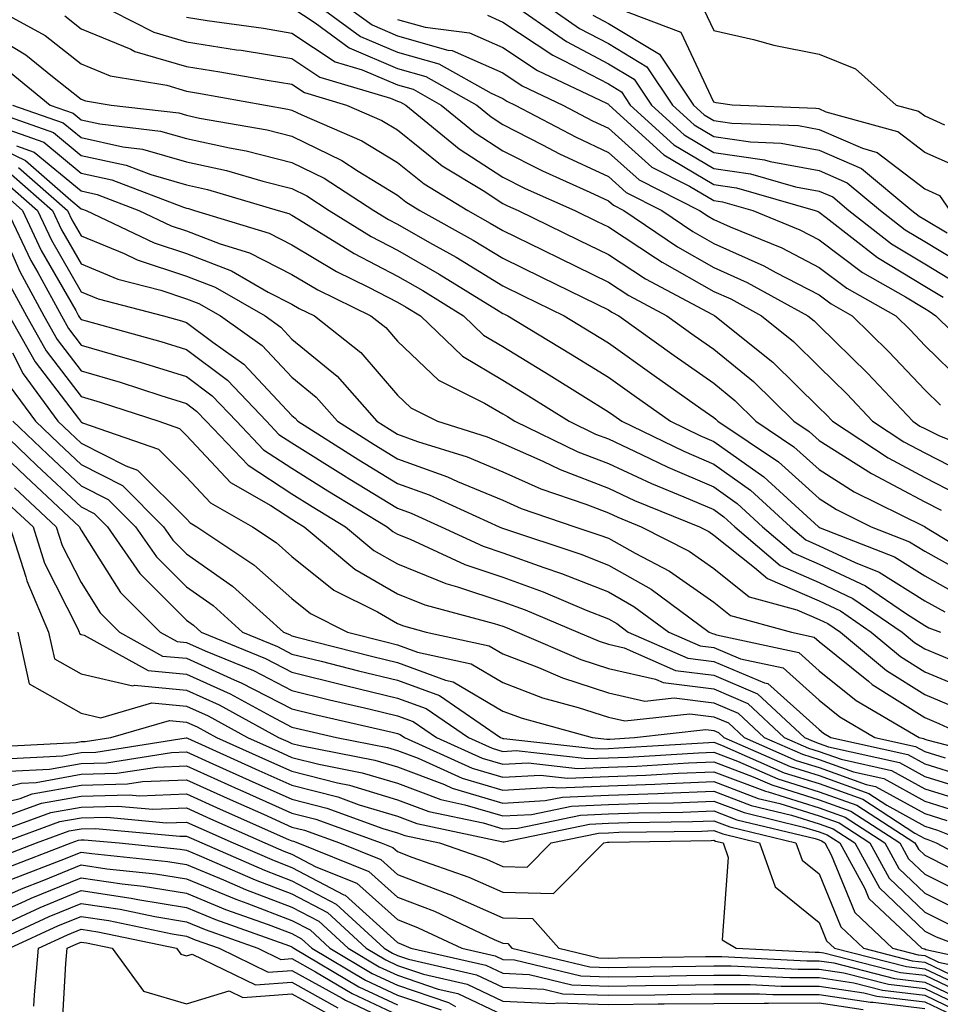
# Model space of a CAD drawing. Units: inches. Extents: x 992243 to 994883, y 7255658 to 7258298.
# Drawn here: x 992922 to 993010, y 7257667 to 7257760 of the extents above; entities that cross this region are included whole.
import ezdxf

# ---------------------------------------------------------------- set-up
doc = ezdxf.new("R2010")
doc.units = ezdxf.units.IN
doc.header["$MEASUREMENT"] = 0
doc.layers.add('Contour_99227255', color=7, linetype='Continuous', true_color=0x497d29)

msp = doc.modelspace()

# ---------------------------------------------------------------- linework, layer by layer
at = {"layer": 'Contour_99227255'}
for points in [[(992918.48, 7257761.92, 3082), (992924.642, 7257758.512, 3082), (992928.05, 7257755.826, 3082), (992930.814, 7257754.684, 3082), (992936.175, 7257753.795, 3082), (992938.05, 7257753.248, 3082), (992939.193, 7257753.063, 3082), (992945.54, 7257751.92, 3082), (992947.669, 7257751.539, 3082), (992948.05, 7257751.451, 3082), (992948.978, 7257750.992, 3082), (992954.661, 7257748.531, 3082), (992958.05, 7257746.471, 3082), (992960.579, 7257744.449, 3082), (992964.72, 7257741.92, 3082), (992966.859, 7257740.729, 3082), (992968.05, 7257740.006, 3082), (992971.8, 7257738.17, 3082), (992973.48, 7257737.35, 3082), (992978.05, 7257735.113, 3082), (992979.984, 7257733.854, 3082), (992983.597, 7257731.92, 3082), (992986.194, 7257730.065, 3082), (992988.05, 7257728.756, 3082), (992991.81, 7257725.68, 3082), (992995.648, 7257721.92, 3082), (992997.083, 7257720.953, 3082), (992998.05, 7257720.084, 3082), (993003.021, 7257716.949, 3082), (993003.06, 7257716.93, 3082), (993008.05, 7257714.264, 3082), (993009.603, 7257713.473, 3082)], [(992928.978, 7257761.92, 3084), (992934.954, 7257758.824, 3084), (992938.05, 7257757.926, 3084), (992942.796, 7257757.174, 3084), (992943.245, 7257757.115, 3084), (992948.05, 7257756.324, 3084), (992950.687, 7257754.557, 3084), (992957.405, 7257752.565, 3084), (992958.05, 7257752.291, 3084), (992958.333, 7257752.203, 3084), (992958.851, 7257751.92, 3084), (992963.9, 7257747.77, 3084), (992968.05, 7257745.084, 3084), (992970.15, 7257744.02, 3084), (992974.866, 7257741.92, 3084), (992977.005, 7257740.875, 3084), (992978.05, 7257740.367, 3084), (992982.532, 7257737.438, 3084), (992983.148, 7257737.018, 3084), (992988.05, 7257734.244, 3084), (992989.661, 7257733.531, 3084), (992992.571, 7257731.92, 3084), (992995.618, 7257729.488, 3084), (992998.05, 7257727.096, 3084), (993000.667, 7257724.537, 3084), (993003.118, 7257721.92, 3084), (993006.087, 7257719.957, 3084), (993008.05, 7257718.912, 3084), (993012.689, 7257716.559, 3084)], [(992949.837, 7257761.92, 3087), (992954.554, 7257758.424, 3087), (992958.05, 7257756.94, 3087), (992961.966, 7257755.836, 3087), (992966.927, 7257753.043, 3087), (992968.05, 7257752.555, 3087), (992968.431, 7257752.301, 3087), (992969.222, 7257751.92, 3087), (992974.993, 7257748.863, 3087), (992978.05, 7257747.428, 3087), (992980.96, 7257744.83, 3087), (992986.702, 7257741.92, 3087), (992987.503, 7257741.373, 3087), (992988.05, 7257741.061, 3087), (992989.603, 7257740.367, 3087), (992994.495, 7257738.365, 3087), (992998.05, 7257736.52, 3087), (993000.677, 7257734.547, 3087), (993005.316, 7257731.92, 3087), (993006.693, 7257730.563, 3087), (993008.05, 7257729.117, 3087), (993011.712, 7257725.582, 3087)], [(992952.396, 7257761.92, 3088), (992955.648, 7257759.518, 3088), (992958.05, 7257758.492, 3088), (992962.825, 7257757.145, 3088), (992963.226, 7257757.096, 3088), (992968.05, 7257754.967, 3088), (992969.876, 7257753.746, 3088), (992973.724, 7257751.92, 3088), (992976.556, 7257750.426, 3088), (992978.05, 7257749.723, 3088), (992982.171, 7257746.041, 3088), (992985.735, 7257744.235, 3088), (992988.05, 7257742.867, 3088), (992988.88, 7257742.75, 3088), (992991.751, 7257741.92, 3088), (992996.214, 7257740.084, 3088), (992998.05, 7257739.137, 3088), (993002.161, 7257736.031, 3088), (993006.243, 7257733.727, 3088), (993008.05, 7257732.633, 3088), (993008.489, 7257732.36, 3088), (993009.114, 7257731.92, 3088), (993013.636, 7257727.506, 3088)], [(992968.421, 7257761.92, 3091), (992974.075, 7257757.945, 3091), (992978.05, 7257755.836, 3091), (992980.501, 7257754.371, 3091), (992982.132, 7257751.92, 3091), (992985.228, 7257749.098, 3091), (992988.05, 7257747.428, 3091), (992992.855, 7257746.725, 3091), (992993.401, 7257746.568, 3091), (992998.05, 7257745.699, 3091), (993000.687, 7257744.557, 3091), (993003.851, 7257741.92, 3091), (993006.204, 7257740.074, 3091), (993008.05, 7257738.961, 3091), (993012.454, 7257736.324, 3091)], [(992971.458, 7257761.92, 3092), (992975.325, 7257759.195, 3092), (992978.05, 7257757.76, 3092), (992981.693, 7257755.563, 3092), (992984.134, 7257751.92, 3092), (992986.175, 7257750.045, 3092), (992988.05, 7257748.942, 3092), (992991.536, 7257748.434, 3092), (992994.446, 7257748.317, 3092), (992998.05, 7257747.643, 3092), (993002.044, 7257745.914, 3092), (993006.839, 7257741.92, 3092), (993007.523, 7257741.393, 3092), (993008.05, 7257741.07, 3092), (993010.169, 7257739.801, 3092)], [(992948.05, 7257761.188, 3086), (992950.237, 7257759.733, 3086), (992953.47, 7257757.34, 3086), (992958.05, 7257755.387, 3086), (992960.755, 7257754.625, 3086), (992965.569, 7257751.92, 3086), (992966.927, 7257750.797, 3086), (992968.05, 7257750.074, 3086), (992971.81, 7257748.16, 3086), (992973.431, 7257747.301, 3086), (992978.05, 7257745.143, 3086), (992979.749, 7257743.619, 3086), (992983.109, 7257741.92, 3086), (992986.048, 7257739.918, 3086), (992988.05, 7257738.795, 3086), (992992.796, 7257736.666, 3086), (992993.939, 7257736.031, 3086), (992998.05, 7257733.912, 3086), (992999.183, 7257733.053, 3086), (993001.185, 7257731.92, 3086), (993004.651, 7257728.522, 3086), (993008.05, 7257724.899, 3086), (993009.564, 7257723.434, 3086)], [(993011.859, 7257745.729, 3094), (993008.05, 7257747.428, 3094), (993005.511, 7257749.381, 3094), (992998.714, 7257751.256, 3094), (992998.05, 7257751.549, 3094), (992997.737, 7257751.608, 3094), (992989.778, 7257751.92, 3094), (992988.275, 7257752.145, 3094), (992988.05, 7257752.193, 3094), (992984.944, 7257758.815, 3094), (992978.86, 7257761.11, 3094)], [(992987.112, 7257760.983, 3095), (992988.05, 7257758.99, 3095), (992991.829, 7257758.141, 3095), (992993.743, 7257757.613, 3095), (992998.05, 7257756.764, 3095), (993001.487, 7257755.358, 3095), (993005.355, 7257751.92, 3095), (993007.464, 7257751.334, 3095), (993008.05, 7257750.885, 3095), (993009.925, 7257750.045, 3095)], [(992926.507, 7257760.377, 3083), (992928.05, 7257759.166, 3083), (992932.757, 7257757.213, 3083), (992933.148, 7257757.018, 3083), (992938.05, 7257755.592, 3083), (992941.214, 7257755.084, 3083), (992945.687, 7257754.283, 3083), (992948.05, 7257753.893, 3083), (992949.232, 7257753.102, 3083), (992953.206, 7257751.92, 3083), (992956.585, 7257750.455, 3083), (992958.05, 7257749.567, 3083), (992962.288, 7257746.158, 3083), (992966.165, 7257743.805, 3083), (992968.05, 7257742.584, 3083), (992968.489, 7257742.36, 3083), (992969.485, 7257741.92, 3083), (992975.247, 7257739.117, 3083), (992978.05, 7257737.74, 3083), (992981.566, 7257735.436, 3083), (992987.923, 7257732.047, 3083), (992988.05, 7257731.979, 3083), (992988.089, 7257731.959, 3083), (992988.157, 7257731.92, 3083), (992993.655, 7257727.526, 3083), (992998.05, 7257723.209, 3083), (992998.704, 7257722.574, 3083), (992999.31, 7257721.92, 3083), (993004.573, 7257718.443, 3083), (993008.05, 7257716.588, 3083), (993011.146, 7257715.016, 3083)], [(992938.05, 7257760.27, 3085), (992940.013, 7257759.957, 3085), (992945.335, 7257759.205, 3085), (992948.05, 7257758.756, 3085), (992952.151, 7257756.022, 3085), (992954.71, 7257755.26, 3085), (992958.05, 7257753.844, 3085), (992959.544, 7257753.414, 3085), (992962.21, 7257751.92, 3085), (992965.413, 7257749.283, 3085), (992968.05, 7257747.574, 3085), (992971.8, 7257745.67, 3085), (992976.302, 7257743.668, 3085), (992978.05, 7257742.848, 3085), (992978.538, 7257742.408, 3085), (992979.515, 7257741.92, 3085), (992984.603, 7257738.473, 3085), (992988.05, 7257736.52, 3085), (992991.224, 7257735.094, 3085), (992996.985, 7257731.92, 3085), (992997.581, 7257731.451, 3085), (992998.05, 7257730.983, 3085), (993002.62, 7257726.49, 3085), (993006.927, 7257721.92, 3085), (993007.601, 7257721.471, 3085), (993008.05, 7257721.236, 3085), (993009.446, 7257720.524, 3085), (993014.603, 7257718.473, 3085)], [(992958.05, 7257760.045, 3089), (992960.667, 7257759.303, 3089), (992964.896, 7257758.766, 3089), (992968.05, 7257757.379, 3089), (992971.331, 7257755.201, 3089), (992977.884, 7257752.086, 3089), (992978.05, 7257751.998, 3089), (992978.099, 7257751.969, 3089), (992978.128, 7257751.92, 3089), (992983.314, 7257747.184, 3089), (992988.05, 7257744.391, 3089), (992990.198, 7257744.068, 3089), (992997.679, 7257741.92, 3089), (992997.943, 7257741.813, 3089), (992998.05, 7257741.754, 3089), (992998.714, 7257741.256, 3089), (993003.587, 7257737.457, 3089), (993008.05, 7257734.742, 3089), (993009.818, 7257733.688, 3089)], [(992966.575, 7257760.445, 3090), (992968.05, 7257759.801, 3090), (992972.776, 7257756.647, 3090), (992973.812, 7257756.158, 3090), (992978.05, 7257753.922, 3090), (992979.3, 7257753.17, 3090), (992980.13, 7257751.92, 3090), (992984.271, 7257748.141, 3090), (992988.05, 7257745.904, 3090), (992991.526, 7257745.397, 3090), (992995.804, 7257744.166, 3090), (992998.05, 7257743.746, 3090), (992999.329, 7257743.199, 3090), (993000.853, 7257741.92, 3090), (993004.896, 7257738.766, 3090), (993008.05, 7257736.852, 3090), (993011.136, 7257735.006, 3090)], [(992976.585, 7257760.455, 3093), (992978.05, 7257759.674, 3093), (992982.894, 7257756.764, 3093), (992986.126, 7257751.92, 3093), (992987.132, 7257751.002, 3093), (992988.05, 7257750.465, 3093), (992989.759, 7257750.211, 3093), (992996.097, 7257749.967, 3093), (992998.05, 7257749.596, 3093), (993002.151, 7257747.818, 3093), (993003.558, 7257747.428, 3093), (993008.05, 7257743.981, 3093), (993009.466, 7257743.336, 3093), (993010.423, 7257741.92, 3093)], [(992918.05, 7257759.567, 3081), (992922.816, 7257756.686, 3081), (992925.345, 7257754.625, 3081), (992928.05, 7257752.496, 3081), (992928.46, 7257752.33, 3081), (992930.901, 7257751.92, 3081), (992937.308, 7257751.178, 3081), (992938.05, 7257750.963, 3081), (992939.28, 7257750.69, 3081), (992945.687, 7257749.557, 3081), (992948.05, 7257748.961, 3081), (992952.776, 7257746.647, 3081), (992954.329, 7257745.641, 3081), (992958.05, 7257743.375, 3081), (992958.86, 7257742.731, 3081), (992960.189, 7257741.92, 3081), (992965.228, 7257739.098, 3081), (992968.05, 7257737.389, 3081), (992971.722, 7257735.592, 3081), (992976.946, 7257733.024, 3081), (992978.05, 7257732.486, 3081), (992978.392, 7257732.262, 3081), (992979.036, 7257731.92, 3081), (992984.3, 7257728.17, 3081), (992988.05, 7257725.524, 3081), (992990.032, 7257723.902, 3081), (992992.044, 7257721.92, 3081), (992995.638, 7257719.508, 3081), (992998.05, 7257717.33, 3081), (993001.37, 7257715.24, 3081), (993008.021, 7257711.949, 3081), (993008.05, 7257711.94, 3081), (993008.069, 7257711.92, 3081), (993014.271, 7257708.141, 3081)], [(992921.224, 7257755.094, 3080), (992925.11, 7257751.92, 3080), (992927.288, 7257751.158, 3080), (992928.05, 7257750.524, 3080), (992929.837, 7257750.133, 3080), (992935.589, 7257749.459, 3080), (992938.05, 7257748.756, 3080), (992942.122, 7257747.848, 3080), (992943.704, 7257747.574, 3080), (992948.05, 7257746.481, 3080), (992951.116, 7257744.986, 3080), (992955.814, 7257741.92, 3080), (992957.191, 7257741.061, 3080), (992958.05, 7257740.611, 3080), (992961.097, 7257738.873, 3080), (992963.607, 7257737.477, 3080), (992968.05, 7257734.772, 3080), (992969.964, 7257733.834, 3080), (992973.86, 7257731.92, 3080), (992976.468, 7257730.338, 3080), (992978.05, 7257729.361, 3080), (992982.396, 7257726.266, 3080), (992986.829, 7257723.141, 3080), (992988.05, 7257722.281, 3080), (992988.245, 7257722.115, 3080), (992988.45, 7257721.92, 3080), (992994.193, 7257718.063, 3080), (992998.05, 7257714.586, 3080), (992999.681, 7257713.551, 3080), (993002.991, 7257711.92, 3080), (993006.624, 7257710.494, 3080), (993008.05, 7257709.586, 3080), (993012.982, 7257706.852, 3080)], [(992918.069, 7257751.901, 3078), (992925.443, 7257749.313, 3078), (992928.05, 7257747.145, 3078), (992932.337, 7257746.207, 3078), (992934.651, 7257745.318, 3078), (992938.05, 7257744.342, 3078), (992940.032, 7257743.902, 3078), (992946.751, 7257741.92, 3078), (992947.747, 7257741.617, 3078), (992948.05, 7257741.461, 3078), (992949.183, 7257740.787, 3078), (992953.958, 7257737.828, 3078), (992958.05, 7257735.69, 3078), (992960.452, 7257734.322, 3078), (992964.319, 7257731.92, 3078), (992966.224, 7257730.094, 3078), (992968.05, 7257729.01, 3078), (992972.454, 7257726.324, 3078), (992975.638, 7257724.332, 3078), (992978.05, 7257722.828, 3078), (992978.587, 7257722.457, 3078), (992979.339, 7257721.92, 3078), (992985.198, 7257719.068, 3078), (992988.05, 7257717.848, 3078), (992991.526, 7257715.397, 3078), (992995.325, 7257711.92, 3078), (992996.79, 7257710.66, 3078), (992998.05, 7257710.113, 3078), (993001.458, 7257708.512, 3078), (993003.743, 7257707.613, 3078), (993008.05, 7257704.899, 3078), (993009.964, 7257703.834, 3078)], [(992921.556, 7257751.92, 3079), (992926.36, 7257750.231, 3079), (992928.05, 7257748.834, 3079), (992932.005, 7257747.965, 3079), (992933.88, 7257747.75, 3079), (992938.05, 7257746.549, 3079), (992941.839, 7257745.709, 3079), (992945.276, 7257744.693, 3079), (992948.05, 7257744, 3079), (992949.446, 7257743.317, 3079), (992951.585, 7257741.92, 3079), (992955.569, 7257739.44, 3079), (992958.05, 7257738.151, 3079), (992962.015, 7257735.885, 3079), (992967.454, 7257732.516, 3079), (992968.05, 7257732.154, 3079), (992968.206, 7257732.076, 3079), (992968.528, 7257731.92, 3079), (992974.456, 7257728.326, 3079), (992978.05, 7257726.1, 3079), (992980.491, 7257724.361, 3079), (992983.948, 7257721.92, 3079), (992986.712, 7257720.582, 3079), (992988.05, 7257720.006, 3079), (992992.786, 7257716.656, 3079), (992997.972, 7257711.92, 3079), (992998.011, 7257711.881, 3079), (992998.05, 7257711.871, 3079), (992998.148, 7257711.822, 3079), (993005.179, 7257709.049, 3079), (993008.05, 7257707.242, 3079), (993011.468, 7257705.338, 3079)], [(992919.993, 7257749.977, 3077), (992924.515, 7257748.385, 3077), (992928.05, 7257745.465, 3077), (992930.95, 7257744.82, 3077), (992937.747, 7257742.223, 3077), (992938.05, 7257742.135, 3077), (992938.226, 7257742.096, 3077), (992938.812, 7257741.92, 3077), (992945.882, 7257739.752, 3077), (992948.05, 7257738.649, 3077), (992952.269, 7257736.139, 3077), (992955.316, 7257734.654, 3077), (992958.05, 7257733.229, 3077), (992958.88, 7257732.75, 3077), (992960.228, 7257731.92, 3077), (992964.212, 7257728.082, 3077), (992968.05, 7257725.817, 3077), (992970.472, 7257724.342, 3077), (992974.339, 7257721.92, 3077), (992976.839, 7257720.709, 3077), (992978.05, 7257720.24, 3077), (992981.194, 7257718.776, 3077), (992983.694, 7257717.565, 3077), (992988.05, 7257715.69, 3077), (992990.257, 7257714.127, 3077), (992992.679, 7257711.92, 3077), (992995.579, 7257709.449, 3077), (992998.05, 7257708.365, 3077), (993002.435, 7257706.305, 3077), (993006.331, 7257703.639, 3077), (993008.05, 7257702.555, 3077), (993008.46, 7257702.33, 3077), (993009.554, 7257701.92, 3077)], [(992918.05, 7257748.942, 3075), (992922.776, 7257746.647, 3075), (992927.083, 7257742.887, 3075), (992928.05, 7257742.086, 3075), (992928.187, 7257742.057, 3075), (992928.538, 7257741.92, 3075), (992934.984, 7257738.854, 3075), (992938.05, 7257737.838, 3075), (992942.308, 7257736.178, 3075), (992945.794, 7257734.176, 3075), (992948.05, 7257733.024, 3075), (992948.743, 7257732.613, 3075), (992950.169, 7257731.92, 3075), (992954.564, 7257728.434, 3075), (992958.05, 7257724.381, 3075), (992959.31, 7257723.18, 3075), (992961.859, 7257721.92, 3075), (992966.566, 7257720.436, 3075), (992968.05, 7257719.82, 3075), (992971.829, 7257718.141, 3075), (992973.47, 7257717.34, 3075), (992978.05, 7257715.572, 3075), (992980.54, 7257714.41, 3075), (992986.683, 7257711.92, 3075), (992987.581, 7257711.451, 3075), (992988.05, 7257711.129, 3075), (992991.927, 7257708.043, 3075), (992993.138, 7257707.008, 3075), (992998.05, 7257704.869, 3075), (993000.052, 7257703.922, 3075), (993002.982, 7257701.92, 3075), (993005.745, 7257699.615, 3075), (993008.05, 7257698.16, 3075), (993012.444, 7257696.315, 3075)], [(992921.917, 7257748.053, 3076), (992923.597, 7257747.467, 3076), (992928.05, 7257743.776, 3076), (992929.573, 7257743.443, 3076), (992933.538, 7257741.92, 3076), (992936.595, 7257740.465, 3076), (992938.05, 7257739.986, 3076), (992941.224, 7257738.746, 3076), (992944.017, 7257737.887, 3076), (992948.05, 7257735.836, 3076), (992950.511, 7257734.381, 3076), (992955.54, 7257731.92, 3076), (992956.937, 7257730.807, 3076), (992958.05, 7257729.518, 3076), (992961.946, 7257725.817, 3076), (992966.321, 7257723.649, 3076), (992968.05, 7257722.633, 3076), (992968.489, 7257722.36, 3076), (992969.193, 7257721.92, 3076), (992975.15, 7257719.02, 3076), (992978.05, 7257717.906, 3076), (992982.142, 7257716.012, 3076), (992985.218, 7257714.752, 3076), (992988.05, 7257713.541, 3076), (992988.997, 7257712.867, 3076), (992990.032, 7257711.92, 3076), (992994.359, 7257708.229, 3076), (992998.05, 7257706.617, 3076), (993001.243, 7257705.113, 3076), (993005.911, 7257701.92, 3076), (993007.073, 7257700.943, 3076), (993008.05, 7257700.338, 3076), (993010.784, 7257699.186, 3076)], [(992922.112, 7257745.983, 3074), (992926.761, 7257741.92, 3074), (992927.171, 7257741.041, 3074), (992928.05, 7257739.527, 3074), (992932.132, 7257737.838, 3074), (992933.382, 7257737.252, 3074), (992938.05, 7257735.69, 3074), (992940.765, 7257734.635, 3074), (992945.491, 7257731.92, 3074), (992946.985, 7257730.856, 3074), (992948.05, 7257729.723, 3074), (992952.327, 7257726.197, 3074), (992956.097, 7257721.92, 3074), (992957.288, 7257721.158, 3074), (992958.05, 7257720.699, 3074), (992959.954, 7257720.016, 3074), (992964.661, 7257718.531, 3074), (992968.05, 7257717.135, 3074), (992971.653, 7257715.524, 3074), (992975.901, 7257714.068, 3074), (992978.05, 7257713.238, 3074), (992978.948, 7257712.818, 3074), (992981.175, 7257711.92, 3074), (992985.716, 7257709.586, 3074), (992988.05, 7257707.936, 3074), (992991.4, 7257705.27, 3074), (992995.931, 7257704.039, 3074), (992998.05, 7257703.111, 3074), (992998.86, 7257702.731, 3074), (993000.052, 7257701.92, 3074), (993004.417, 7257698.287, 3074), (993008.05, 7257695.992, 3074), (993010.921, 7257694.791, 3074)], [(992921.448, 7257745.318, 3073), (992925.335, 7257741.92, 3073), (992926.204, 7257740.074, 3073), (992928.05, 7257736.861, 3073), (992931.546, 7257735.416, 3073), (992935.609, 7257734.361, 3073), (992938.05, 7257733.551, 3073), (992939.222, 7257733.092, 3073), (992941.263, 7257731.92, 3073), (992945.228, 7257729.098, 3073), (992948.05, 7257726.09, 3073), (992950.345, 7257724.215, 3073), (992952.357, 7257721.92, 3073), (992955.843, 7257719.713, 3073), (992958.05, 7257718.356, 3073), (992962.786, 7257716.656, 3073), (992963.753, 7257716.217, 3073), (992968.05, 7257714.44, 3073), (992969.788, 7257713.658, 3073), (992974.886, 7257711.92, 3073), (992977.259, 7257711.129, 3073), (992978.05, 7257710.817, 3073), (992980.579, 7257709.391, 3073), (992983.841, 7257707.711, 3073), (992988.05, 7257704.742, 3073), (992989.622, 7257703.492, 3073), (992995.413, 7257701.92, 3073), (992997.581, 7257701.451, 3073), (992998.05, 7257701.031, 3073), (993002.718, 7257697.252, 3073), (993003.079, 7257696.949, 3073), (993008.05, 7257693.815, 3073), (993009.388, 7257693.258, 3073), (993012.269, 7257691.92, 3073)], [(992920.12, 7257743.99, 3071), (992922.484, 7257741.92, 3071), (992924.261, 7257738.131, 3071), (992927.542, 7257732.428, 3071), (992927.816, 7257731.92, 3071), (992927.903, 7257731.774, 3071), (992928.05, 7257731.578, 3071), (992928.528, 7257731.442, 3071), (992935.618, 7257729.488, 3071), (992938.05, 7257728.736, 3071), (992941.937, 7257725.807, 3071), (992945.628, 7257721.92, 3071), (992946.81, 7257720.68, 3071), (992948.05, 7257719.869, 3071), (992952.923, 7257716.793, 3071), (992953.548, 7257716.422, 3071), (992958.05, 7257713.678, 3071), (992959.339, 7257713.209, 3071), (992962.181, 7257711.92, 3071), (992966.194, 7257710.065, 3071), (992968.05, 7257709.44, 3071), (992971.927, 7257708.043, 3071), (992973.607, 7257707.477, 3071), (992978.05, 7257705.729, 3071), (992980.482, 7257704.352, 3071), (992983.773, 7257701.92, 3071), (992986.751, 7257700.621, 3071), (992988.05, 7257700.455, 3071), (992990.589, 7257699.381, 3071), (992994.642, 7257698.512, 3071), (992998.05, 7257695.455, 3071), (993000.003, 7257693.873, 3071), (993003.333, 7257691.92, 3071), (993007.191, 7257691.061, 3071), (993008.05, 7257690.592, 3071), (993009.984, 7257689.986, 3071)], [(992920.784, 7257744.654, 3072), (992923.909, 7257741.92, 3072), (992925.228, 7257739.098, 3072), (992928.05, 7257734.205, 3072), (992929.671, 7257733.541, 3072), (992935.862, 7257731.92, 3072), (992937.581, 7257731.451, 3072), (992938.05, 7257731.305, 3072), (992940.55, 7257729.42, 3072), (992943.47, 7257727.34, 3072), (992948.05, 7257722.467, 3072), (992948.353, 7257722.223, 3072), (992948.616, 7257721.92, 3072), (992954.388, 7257718.258, 3072), (992958.05, 7257716.012, 3072), (992961.058, 7257714.928, 3072), (992967.689, 7257711.92, 3072), (992967.933, 7257711.803, 3072), (992975.433, 7257709.303, 3072), (992978.05, 7257708.268, 3072), (992982.112, 7257705.983, 3072), (992987.601, 7257701.92, 3072), (992987.913, 7257701.783, 3072), (992988.05, 7257701.764, 3072), (992988.314, 7257701.656, 3072), (992996.116, 7257699.986, 3072), (992998.05, 7257698.248, 3072), (993001.546, 7257695.416, 3072), (993007.513, 7257691.92, 3072), (993007.952, 7257691.822, 3072), (993008.05, 7257691.774, 3072), (993008.265, 7257691.705, 3072), (993015.853, 7257689.723, 3072)], [(992921.048, 7257741.92, 3070), (992923.294, 7257737.164, 3070), (992923.939, 7257736.031, 3070), (992926.175, 7257731.92, 3070), (992926.849, 7257730.719, 3070), (992928.05, 7257729.147, 3070), (992931.976, 7257727.994, 3070), (992933.655, 7257727.526, 3070), (992938.05, 7257726.168, 3070), (992940.472, 7257724.342, 3070), (992942.776, 7257721.92, 3070), (992945.345, 7257719.215, 3070), (992948.05, 7257717.457, 3070), (992951.448, 7257715.318, 3070), (992957.064, 7257711.92, 3070), (992957.601, 7257711.471, 3070), (992958.05, 7257711.207, 3070), (992959.241, 7257710.729, 3070), (992964.446, 7257708.317, 3070), (992968.05, 7257707.115, 3070), (992971.868, 7257705.738, 3070), (992975.96, 7257704.01, 3070), (992978.05, 7257703.18, 3070), (992978.86, 7257702.731, 3070), (992979.944, 7257701.92, 3070), (992985.589, 7257699.459, 3070), (992988.05, 7257699.137, 3070), (992992.864, 7257697.106, 3070), (992993.167, 7257697.037, 3070), (992998.05, 7257692.662, 3070), (992998.46, 7257692.33, 3070), (992999.153, 7257691.92, 3070), (993006.439, 7257690.309, 3070), (993008.05, 7257689.41, 3070), (993011.693, 7257688.277, 3070)], [(992921.019, 7257738.951, 3069), (992922.249, 7257736.119, 3069), (992924.525, 7257731.92, 3069), (992925.794, 7257729.664, 3069), (992928.05, 7257726.705, 3069), (992931.751, 7257725.621, 3069), (992935.618, 7257724.352, 3069), (992938.05, 7257723.6, 3069), (992939.007, 7257722.877, 3069), (992939.925, 7257721.92, 3069), (992943.88, 7257717.75, 3069), (992948.05, 7257715.035, 3069), (992949.964, 7257713.834, 3069), (992953.128, 7257711.92, 3069), (992955.804, 7257709.674, 3069), (992958.05, 7257708.385, 3069), (992962.65, 7257706.52, 3069), (992963.743, 7257706.227, 3069), (992968.05, 7257704.791, 3069), (992970.159, 7257704.029, 3069), (992975.15, 7257701.92, 3069), (992977.171, 7257701.041, 3069), (992978.05, 7257700.758, 3069), (992979.544, 7257700.426, 3069), (992984.417, 7257698.287, 3069), (992988.05, 7257697.828, 3069), (992992.2, 7257696.07, 3069), (992996.644, 7257691.92, 3069), (992997.62, 7257691.49, 3069), (992998.05, 7257691.354, 3069), (992998.929, 7257691.041, 3069), (993005.677, 7257689.547, 3069), (993008.05, 7257688.229, 3069), (993012.864, 7257686.735, 3069)], [(992921.175, 7257735.045, 3068), (992922.874, 7257731.92, 3068), (992924.739, 7257728.61, 3068), (992928.05, 7257724.274, 3068), (992929.866, 7257723.736, 3068), (992935.423, 7257721.92, 3068), (992937.366, 7257721.236, 3068), (992938.05, 7257720.563, 3068), (992942.23, 7257716.1, 3068), (992946.028, 7257713.942, 3068), (992948.05, 7257712.623, 3068), (992948.48, 7257712.35, 3068), (992949.193, 7257711.92, 3068), (992954.007, 7257707.877, 3068), (992958.05, 7257705.563, 3068), (992960.638, 7257704.508, 3068), (992967.23, 7257702.74, 3068), (992968.05, 7257702.467, 3068), (992968.45, 7257702.32, 3068), (992969.398, 7257701.92, 3068), (992975.433, 7257699.303, 3068), (992978.05, 7257698.453, 3068), (992982.523, 7257697.447, 3068), (992983.255, 7257697.125, 3068), (992988.05, 7257696.52, 3068), (992991.282, 7257695.152, 3068), (992994.739, 7257691.92, 3068), (992997.034, 7257690.904, 3068), (992998.05, 7257690.592, 3068), (993000.12, 7257689.85, 3068), (993004.915, 7257688.785, 3068), (993008.05, 7257687.047, 3068), (993011.966, 7257685.836, 3068)], [(992921.224, 7257731.92, 3067), (992923.685, 7257727.555, 3067), (992927.796, 7257722.174, 3067), (992927.982, 7257721.92, 3067), (992928.021, 7257721.891, 3067), (992928.05, 7257721.852, 3067), (992928.187, 7257721.783, 3067), (992935.394, 7257719.264, 3067), (992938.05, 7257716.608, 3067), (992940.316, 7257714.186, 3067), (992944.3, 7257711.92, 3067), (992946.556, 7257710.426, 3067), (992948.05, 7257709.088, 3067), (992952.015, 7257705.885, 3067), (992956.146, 7257703.824, 3067), (992958.05, 7257702.731, 3067), (992958.626, 7257702.496, 3067), (992960.784, 7257701.92, 3067), (992966.741, 7257700.611, 3067), (992968.05, 7257699.85, 3067), (992971.419, 7257698.551, 3067), (992973.694, 7257697.565, 3067), (992978.05, 7257696.149, 3067), (992981.507, 7257695.377, 3067), (992984.29, 7257695.68, 3067), (992988.05, 7257695.201, 3067), (992990.355, 7257694.225, 3067), (992992.825, 7257691.92, 3067), (992996.458, 7257690.328, 3067), (992998.05, 7257689.83, 3067), (993001.312, 7257688.658, 3067), (993004.163, 7257688.033, 3067), (993008.05, 7257685.865, 3067), (993011.068, 7257684.938, 3067)], [(992921.546, 7257728.424, 3066), (992922.562, 7257726.432, 3066), (992925.853, 7257721.92, 3066), (992926.976, 7257720.846, 3066), (992928.05, 7257719.84, 3066), (992932.288, 7257717.682, 3066), (992933.411, 7257717.281, 3066), (992938.05, 7257712.652, 3066), (992938.401, 7257712.272, 3066), (992939.026, 7257711.92, 3066), (992944.437, 7257708.307, 3066), (992948.05, 7257705.094, 3066), (992949.808, 7257703.678, 3066), (992953.323, 7257701.92, 3066), (992957.083, 7257700.953, 3066), (992958.05, 7257700.719, 3066), (992959.944, 7257700.026, 3066), (992965.042, 7257698.912, 3066), (992968.05, 7257697.135, 3066), (992971.819, 7257695.69, 3066), (992975.198, 7257694.772, 3066), (992978.05, 7257693.844, 3066), (992979.622, 7257693.492, 3066), (992985.794, 7257694.176, 3066), (992988.05, 7257693.893, 3066), (992989.437, 7257693.307, 3066), (992990.921, 7257691.92, 3066), (992995.872, 7257689.742, 3066), (992998.05, 7257689.068, 3066), (993002.503, 7257687.467, 3066), (993003.401, 7257687.272, 3066), (993008.05, 7257684.693, 3066), (993010.159, 7257684.029, 3066)], [(992921.331, 7257725.201, 3065), (992923.724, 7257721.92, 3065), (992925.931, 7257719.801, 3065), (992928.05, 7257717.828, 3065), (992931.966, 7257715.836, 3065), (992935.872, 7257711.92, 3065), (992936.761, 7257710.631, 3065), (992938.05, 7257709.352, 3065), (992942.415, 7257706.285, 3065), (992947.249, 7257701.92, 3065), (992947.816, 7257701.686, 3065), (992948.05, 7257701.568, 3065), (992948.519, 7257701.451, 3065), (992955.726, 7257699.596, 3065), (992958.05, 7257699.029, 3065), (992962.61, 7257697.36, 3065), (992963.333, 7257697.203, 3065), (992968.05, 7257694.43, 3065), (992969.866, 7257693.736, 3065), (992976.526, 7257691.92, 3065), (992977.894, 7257691.764, 3065), (992978.05, 7257691.774, 3065), (992978.196, 7257691.774, 3065), (992980.54, 7257691.92, 3065), (992987.298, 7257692.672, 3065), (992988.05, 7257692.574, 3065), (992988.509, 7257692.379, 3065), (992989.007, 7257691.92, 3065), (992995.286, 7257689.156, 3065), (992998.05, 7257688.307, 3065), (993002.747, 7257686.617, 3065), (993004.476, 7257685.494, 3065), (993008.05, 7257683.512, 3065), (993009.261, 7257683.131, 3065), (993012.269, 7257681.92, 3065)], [(992919.456, 7257721.92, 3063), (992923.841, 7257717.711, 3063), (992928.05, 7257713.795, 3063), (992929.29, 7257713.16, 3063), (992930.54, 7257711.92, 3063), (992933.607, 7257707.477, 3063), (992938.05, 7257703.043, 3063), (992938.714, 7257702.584, 3063), (992939.446, 7257701.92, 3063), (992945.53, 7257699.401, 3063), (992948.05, 7257698.102, 3063), (992953.001, 7257696.871, 3063), (992953.118, 7257696.852, 3063), (992958.05, 7257695.66, 3063), (992960.784, 7257694.654, 3063), (992964.788, 7257691.92, 3063), (992967.034, 7257690.904, 3063), (992968.05, 7257690.602, 3063), (992969.3, 7257690.67, 3063), (992976.048, 7257689.918, 3063), (992978.05, 7257689.996, 3063), (992979.905, 7257690.065, 3063), (992986.605, 7257690.475, 3063), (992988.05, 7257690.524, 3063), (992990.286, 7257689.684, 3063), (992994.124, 7257687.994, 3063), (992998.05, 7257686.774, 3063), (993001.624, 7257685.494, 3063), (993007.122, 7257681.92, 3063), (993007.454, 7257681.324, 3063), (993008.05, 7257680.748, 3063), (993010.374, 7257679.596, 3063)], [(992921.585, 7257721.92, 3064), (992924.886, 7257718.756, 3064), (992928.05, 7257715.807, 3064), (992930.628, 7257714.498, 3064), (992933.206, 7257711.92, 3064), (992935.189, 7257709.059, 3064), (992938.05, 7257706.197, 3064), (992940.56, 7257704.43, 3064), (992943.353, 7257701.92, 3064), (992946.673, 7257700.543, 3064), (992948.05, 7257699.83, 3064), (992950.823, 7257699.147, 3064), (992954.368, 7257698.238, 3064), (992958.05, 7257697.35, 3064), (992962.025, 7257695.895, 3064), (992967.825, 7257691.92, 3064), (992967.982, 7257691.852, 3064), (992968.05, 7257691.832, 3064), (992968.138, 7257691.832, 3064), (992976.966, 7257690.836, 3064), (992978.05, 7257690.885, 3064), (992979.046, 7257690.924, 3064), (992987.571, 7257691.442, 3064), (992988.05, 7257691.461, 3064), (992988.792, 7257691.178, 3064), (992994.71, 7257688.58, 3064), (992998.05, 7257687.545, 3064), (993002.181, 7257686.051, 3064), (993007.132, 7257682.838, 3064), (993008.05, 7257682.33, 3064), (993008.362, 7257682.233, 3064), (993009.134, 7257681.92, 3064), (993014.954, 7257678.824, 3064)], [(992918.05, 7257721.217, 3062), (992922.796, 7257716.666, 3062), (992927.903, 7257711.92, 3062), (992927.933, 7257711.803, 3062), (992928.05, 7257711.578, 3062), (992931.8, 7257705.67, 3062), (992935.56, 7257701.92, 3062), (992937.161, 7257701.031, 3062), (992938.05, 7257700.943, 3062), (992939.818, 7257700.152, 3062), (992944.388, 7257698.258, 3062), (992948.05, 7257696.373, 3062), (992951.614, 7257695.485, 3062), (992955.345, 7257694.625, 3062), (992958.05, 7257693.971, 3062), (992959.554, 7257693.424, 3062), (992961.751, 7257691.92, 3062), (992966.087, 7257689.957, 3062), (992968.05, 7257689.371, 3062), (992970.462, 7257689.508, 3062), (992975.12, 7257688.99, 3062), (992978.05, 7257689.108, 3062), (992980.765, 7257689.205, 3062), (992985.638, 7257689.508, 3062), (992988.05, 7257689.596, 3062), (992991.78, 7257688.19, 3062), (992993.548, 7257687.418, 3062), (992998.05, 7257686.012, 3062), (993001.058, 7257684.928, 3062), (993005.696, 7257681.92, 3062), (993006.526, 7257680.397, 3062), (993008.05, 7257678.942, 3062), (993012.747, 7257676.617, 3062)], [(992921.732, 7257715.602, 3061), (992925.696, 7257711.92, 3061), (992926.263, 7257710.133, 3061), (992928.05, 7257706.608, 3061), (992929.866, 7257703.736, 3061), (992931.693, 7257701.92, 3061), (992935.775, 7257699.645, 3061), (992938.05, 7257699.44, 3061), (992942.571, 7257697.399, 3061), (992943.245, 7257697.115, 3061), (992948.05, 7257694.635, 3061), (992950.228, 7257694.098, 3061), (992957.562, 7257692.408, 3061), (992958.05, 7257692.291, 3061), (992958.323, 7257692.193, 3061), (992958.714, 7257691.92, 3061), (992965.14, 7257689.01, 3061), (992968.05, 7257688.151, 3061), (992971.624, 7257688.346, 3061), (992974.193, 7257688.063, 3061), (992978.05, 7257688.219, 3061), (992981.614, 7257688.356, 3061), (992984.661, 7257688.531, 3061), (992988.05, 7257688.668, 3061), (992992.943, 7257686.813, 3061), (992993.216, 7257686.754, 3061), (992998.05, 7257685.25, 3061), (993000.501, 7257684.371, 3061), (993004.271, 7257681.92, 3061), (993005.609, 7257679.479, 3061), (993008.05, 7257677.145, 3061), (993011.546, 7257675.416, 3061)], [(992920.667, 7257714.537, 3060), (992923.489, 7257711.92, 3060), (992924.593, 7257708.463, 3060), (992927.747, 7257702.223, 3060), (992927.874, 7257701.92, 3060), (992927.913, 7257701.783, 3060), (992928.05, 7257701.695, 3060), (992928.333, 7257701.637, 3060), (992934.398, 7257698.268, 3060), (992938.05, 7257697.926, 3060), (992942.191, 7257696.061, 3060), (992946.009, 7257693.961, 3060), (992948.05, 7257692.906, 3060), (992948.841, 7257692.711, 3060), (992952.269, 7257691.92, 3060), (992957.112, 7257690.983, 3060), (992958.05, 7257690.699, 3060), (992960.013, 7257689.957, 3060), (992964.193, 7257688.063, 3060), (992968.05, 7257686.92, 3060), (992972.776, 7257687.193, 3060), (992973.265, 7257687.135, 3060), (992978.05, 7257687.33, 3060), (992982.474, 7257687.496, 3060), (992983.694, 7257687.565, 3060), (992988.05, 7257687.74, 3060), (992992.269, 7257686.139, 3060), (992994.329, 7257685.641, 3060), (992998.05, 7257684.488, 3060), (992999.935, 7257683.805, 3060), (993002.845, 7257681.92, 3060), (993004.691, 7257678.561, 3060), (993008.05, 7257675.338, 3060), (993010.335, 7257674.205, 3060)], [(992921.282, 7257711.92, 3059), (992922.816, 7257707.154, 3059), (992922.903, 7257706.774, 3059), (992924.964, 7257701.92, 3059), (992925.521, 7257699.391, 3059), (992928.05, 7257697.965, 3059), (992932.962, 7257696.832, 3059), (992933.099, 7257696.871, 3059), (992938.05, 7257696.412, 3059), (992941.146, 7257695.016, 3059), (992946.78, 7257691.92, 3059), (992947.659, 7257691.529, 3059), (992948.05, 7257691.354, 3059), (992948.812, 7257691.158, 3059), (992955.911, 7257689.781, 3059), (992958.05, 7257689.137, 3059), (992962.523, 7257687.447, 3059), (992963.245, 7257687.115, 3059), (992968.05, 7257685.699, 3059), (992972.054, 7257685.924, 3059), (992973.704, 7257686.266, 3059), (992978.05, 7257686.442, 3059), (992982.747, 7257686.617, 3059), (992983.343, 7257686.627, 3059), (992988.05, 7257686.813, 3059), (992991.595, 7257685.465, 3059), (992995.433, 7257684.537, 3059), (992998.05, 7257683.727, 3059), (992999.378, 7257683.248, 3059), (993001.419, 7257681.92, 3059), (993003.773, 7257677.643, 3059), (993008.05, 7257673.541, 3059), (993009.134, 7257673.004, 3059), (993011.985, 7257671.92, 3059)], [(992922.044, 7257701.92, 3058), (992923.128, 7257696.998, 3058), (992928.05, 7257694.235, 3058), (992929.925, 7257693.795, 3058), (992934.769, 7257695.201, 3058), (992938.05, 7257694.899, 3058), (992940.101, 7257693.971, 3058), (992943.841, 7257691.92, 3058), (992946.741, 7257690.611, 3058), (992948.05, 7257690.026, 3058), (992950.589, 7257689.381, 3058), (992954.71, 7257688.58, 3058), (992958.05, 7257687.574, 3058), (992962.151, 7257686.022, 3058), (992964.427, 7257685.543, 3058), (992968.05, 7257684.469, 3058), (992970.755, 7257684.625, 3058), (992974.564, 7257685.406, 3058), (992978.05, 7257685.553, 3058), (992981.819, 7257685.69, 3058), (992984.241, 7257685.729, 3058), (992988.05, 7257685.875, 3058), (992990.921, 7257684.791, 3058), (992996.546, 7257683.424, 3058), (992998.05, 7257682.955, 3058), (992998.812, 7257682.682, 3058), (992999.993, 7257681.92, 3058), (993002.366, 7257677.604, 3058), (993002.757, 7257676.627, 3058), (993007.767, 7257671.92, 3058), (993007.991, 7257671.861, 3058), (993008.05, 7257671.852, 3058), (993008.167, 7257671.803, 3058), (993016.204, 7257670.074, 3058)], [(992918.958, 7257691.012, 3057), (992927.571, 7257691.442, 3057), (992928.05, 7257691.529, 3057), (992928.431, 7257691.539, 3057), (992930.872, 7257691.92, 3057), (992936.439, 7257693.531, 3057), (992938.05, 7257693.385, 3057), (992939.056, 7257692.926, 3057), (992940.901, 7257691.92, 3057), (992945.833, 7257689.703, 3057), (992948.05, 7257688.707, 3057), (992952.366, 7257687.604, 3057), (992953.509, 7257687.379, 3057), (992958.05, 7257686.002, 3057), (992961.019, 7257684.889, 3057), (992966.165, 7257683.805, 3057), (992968.05, 7257683.248, 3057), (992969.456, 7257683.326, 3057), (992975.413, 7257684.557, 3057), (992978.05, 7257684.664, 3057), (992980.901, 7257684.772, 3057), (992985.13, 7257684.84, 3057), (992988.05, 7257684.947, 3057), (992990.247, 7257684.117, 3057), (992997.65, 7257682.32, 3057), (992998.05, 7257682.193, 3057), (992998.255, 7257682.125, 3057), (992998.568, 7257681.92, 3057), (992999.193, 7257680.777, 3057), (993001.429, 7257675.299, 3057), (993005.013, 7257671.92, 3057), (993007.435, 7257671.305, 3057), (993008.05, 7257671.227, 3057), (993009.368, 7257670.602, 3057), (993015.433, 7257669.303, 3057)], [(992920.101, 7257689.869, 3056), (992926.312, 7257690.182, 3056), (992928.05, 7257690.494, 3056), (992929.437, 7257690.533, 3056), (992938.001, 7257691.871, 3056), (992938.05, 7257691.881, 3056), (992938.128, 7257691.842, 3056), (992944.915, 7257688.785, 3056), (992948.05, 7257687.389, 3056), (992952.405, 7257686.276, 3056), (992954.427, 7257685.543, 3056), (992958.05, 7257684.44, 3056), (992959.876, 7257683.746, 3056), (992967.913, 7257682.057, 3056), (992968.05, 7257682.018, 3056), (992968.157, 7257682.027, 3056), (992976.273, 7257683.697, 3056), (992978.05, 7257683.776, 3056), (992979.974, 7257683.844, 3056), (992986.028, 7257683.942, 3056), (992988.05, 7257684.02, 3056), (992989.573, 7257683.443, 3056), (992995.843, 7257681.92, 3056), (992996.419, 7257680.289, 3056), (992998.05, 7257678.971, 3056), (993000.091, 7257673.961, 3056), (993002.259, 7257671.92, 3056), (993006.868, 7257670.738, 3056), (993008.05, 7257670.602, 3056), (993010.56, 7257669.41, 3056)], [(992921.243, 7257688.727, 3055), (992925.052, 7257688.922, 3055), (992928.05, 7257689.459, 3055), (992930.443, 7257689.527, 3055), (992936.624, 7257690.494, 3055), (992938.05, 7257690.543, 3055), (992940.54, 7257689.43, 3055), (992943.997, 7257687.867, 3055), (992948.05, 7257686.07, 3055), (992951.351, 7257685.221, 3055), (992956.673, 7257683.297, 3055), (992958.05, 7257682.877, 3055), (992958.743, 7257682.613, 3055), (992962.044, 7257681.92, 3055), (992966.497, 7257680.367, 3055), (992968.05, 7257679.684, 3055), (992970.355, 7257679.615, 3055), (992972.63, 7257681.92, 3055), (992977.122, 7257682.848, 3055), (992978.05, 7257682.887, 3055), (992979.056, 7257682.926, 3055), (992986.927, 7257683.043, 3055), (992988.05, 7257683.092, 3055), (992988.9, 7257682.77, 3055), (992992.396, 7257681.92, 3055), (992993.87, 7257677.74, 3055), (992998.05, 7257674.352, 3055), (992998.753, 7257672.623, 3055), (992999.505, 7257671.92, 3055), (993006.312, 7257670.182, 3055), (993008.05, 7257669.977, 3055), (993011.751, 7257668.219, 3055)], [(992918.05, 7257686.52, 3054), (992922.376, 7257687.594, 3054), (992923.792, 7257687.662, 3054), (992928.05, 7257688.424, 3054), (992931.448, 7257688.522, 3054), (992935.247, 7257689.117, 3054), (992938.05, 7257689.215, 3054), (992942.952, 7257687.018, 3054), (992943.089, 7257686.959, 3054), (992948.05, 7257684.742, 3054), (992950.296, 7257684.166, 3054), (992956.517, 7257681.92, 3054), (992957.61, 7257681.481, 3054), (992958.05, 7257681.09, 3054), (992959.407, 7257680.563, 3054), (992964.808, 7257678.678, 3054), (992968.05, 7257677.252, 3054), (992972.864, 7257677.106, 3054), (992977.62, 7257681.92, 3054), (992977.982, 7257681.988, 3054), (992978.05, 7257681.998, 3054), (992978.128, 7257681.998, 3054), (992987.816, 7257682.154, 3054), (992988.05, 7257682.164, 3054), (992988.226, 7257682.096, 3054), (992988.948, 7257681.92, 3054), (992989.427, 7257680.543, 3054), (992988.841, 7257672.711, 3054), (992990.179, 7257671.92, 3054), (992997.669, 7257671.539, 3054), (992998.05, 7257671.539, 3054), (992998.499, 7257671.471, 3054), (993005.755, 7257669.625, 3054), (993008.05, 7257669.352, 3054), (993012.952, 7257667.018, 3054)], [(992918.05, 7257685.104, 3053), (992922.269, 7257686.139, 3053), (992923.411, 7257686.559, 3053), (992928.05, 7257687.389, 3053), (992932.454, 7257687.516, 3053), (992933.86, 7257687.731, 3053), (992938.05, 7257687.887, 3053), (992942.171, 7257686.041, 3053), (992945.335, 7257684.635, 3053), (992948.05, 7257683.424, 3053), (992949.251, 7257683.121, 3053), (992952.552, 7257681.92, 3053), (992956.478, 7257680.348, 3053), (992958.05, 7257678.932, 3053), (992962.923, 7257677.047, 3053), (992963.109, 7257676.979, 3053), (992968.05, 7257674.82, 3053), (992970.862, 7257674.733, 3053), (992973.353, 7257671.92, 3053), (992977.151, 7257671.022, 3053), (992978.05, 7257670.983, 3053), (992978.968, 7257671.002, 3053), (992987.269, 7257671.139, 3053), (992988.05, 7257671.149, 3053), (992988.821, 7257671.149, 3053), (992996.868, 7257670.738, 3053), (992998.05, 7257670.738, 3053), (992999.446, 7257670.524, 3053), (993005.189, 7257669.059, 3053), (993008.05, 7257668.717, 3053), (993012.659, 7257666.529, 3053)], [(992920.384, 7257684.254, 3052), (992924.29, 7257685.68, 3052), (992928.05, 7257686.354, 3052), (992932.61, 7257686.481, 3052), (992933.577, 7257686.393, 3052), (992938.05, 7257686.559, 3052), (992941.253, 7257685.123, 3052), (992947.718, 7257682.252, 3052), (992948.05, 7257682.106, 3052), (992948.196, 7257682.067, 3052), (992948.597, 7257681.92, 3052), (992955.345, 7257679.215, 3052), (992958.05, 7257676.783, 3052), (992961.556, 7257675.426, 3052), (992967.21, 7257672.76, 3052), (992968.05, 7257672.389, 3052), (992968.509, 7257672.379, 3052), (992968.909, 7257671.92, 3052), (992976.292, 7257670.162, 3052), (992978.05, 7257670.104, 3052), (992979.847, 7257670.123, 3052), (992986.36, 7257670.231, 3052), (992988.05, 7257670.25, 3052), (992989.71, 7257670.26, 3052), (992996.068, 7257669.938, 3052), (992998.05, 7257669.938, 3052), (993000.384, 7257669.586, 3052), (993004.632, 7257668.502, 3052), (993008.05, 7257668.092, 3052), (993012.239, 7257666.11, 3052)], [(992918.499, 7257682.369, 3051), (992925.169, 7257684.801, 3051), (992928.05, 7257685.318, 3051), (992931.546, 7257685.416, 3051), (992934.857, 7257685.113, 3051), (992938.05, 7257685.231, 3051), (992940.335, 7257684.205, 3051), (992945.472, 7257681.92, 3051), (992947.269, 7257681.139, 3051), (992948.05, 7257680.836, 3051), (992950.325, 7257679.645, 3051), (992954.212, 7257678.082, 3051), (992958.05, 7257674.635, 3051), (992960.003, 7257673.873, 3051), (992964.144, 7257671.92, 3051), (992967.327, 7257671.197, 3051), (992968.05, 7257670.856, 3051), (992969.163, 7257670.807, 3051), (992975.443, 7257669.313, 3051), (992978.05, 7257669.225, 3051), (992980.716, 7257669.254, 3051), (992985.462, 7257669.332, 3051), (992988.05, 7257669.361, 3051), (992990.599, 7257669.371, 3051), (992995.267, 7257669.137, 3051), (992998.05, 7257669.137, 3051), (993001.331, 7257668.639, 3051), (993004.066, 7257667.936, 3051), (993008.05, 7257667.467, 3051), (993011.81, 7257665.68, 3051)], [(992920.55, 7257681.92, 3050), (992926.038, 7257683.932, 3050), (992928.05, 7257684.283, 3050), (992930.482, 7257684.352, 3050), (992936.146, 7257683.824, 3050), (992938.05, 7257683.893, 3050), (992939.417, 7257683.287, 3050), (992942.484, 7257681.92, 3050), (992946.36, 7257680.231, 3050), (992948.05, 7257679.586, 3050), (992952.972, 7257676.998, 3050), (992953.079, 7257676.949, 3050), (992958.05, 7257672.477, 3050), (992958.45, 7257672.32, 3050), (992959.31, 7257671.92, 3050), (992966.439, 7257670.309, 3050), (992968.05, 7257669.547, 3050), (992970.55, 7257669.42, 3050), (992974.583, 7257668.453, 3050), (992978.05, 7257668.336, 3050), (992981.585, 7257668.385, 3050), (992984.564, 7257668.434, 3050), (992988.05, 7257668.473, 3050), (992991.487, 7257668.483, 3050), (992994.456, 7257668.326, 3050), (992998.05, 7257668.336, 3050), (993002.278, 7257667.692, 3050), (993003.509, 7257667.379, 3050), (993008.05, 7257666.842, 3050), (993011.38, 7257665.25, 3050)], [(992919.661, 7257680.309, 3049), (992923.831, 7257681.92, 3049), (992926.917, 7257683.053, 3049), (992928.05, 7257683.248, 3049), (992929.417, 7257683.287, 3049), (992937.425, 7257682.545, 3049), (992938.05, 7257682.565, 3049), (992938.499, 7257682.369, 3049), (992939.495, 7257681.92, 3049), (992945.452, 7257679.322, 3049), (992948.05, 7257678.326, 3049), (992952.249, 7257676.119, 3049), (992956.78, 7257671.92, 3049), (992957.581, 7257671.451, 3049), (992958.05, 7257671.227, 3049), (992959.095, 7257670.875, 3049), (992965.54, 7257669.41, 3049), (992968.05, 7257668.229, 3049), (992971.937, 7257668.033, 3049), (992973.734, 7257667.604, 3049), (992978.05, 7257667.457, 3049), (992982.454, 7257667.516, 3049), (992983.665, 7257667.535, 3049), (992988.05, 7257667.584, 3049), (992992.376, 7257667.594, 3049), (992993.655, 7257667.526, 3049), (992998.05, 7257667.535, 3049), (993002.923, 7257666.793, 3049), (993003.177, 7257666.793, 3049), (993008.05, 7257666.207, 3049)], [(992920.579, 7257679.391, 3048), (992927.103, 7257681.92, 3048), (992927.796, 7257682.174, 3048), (992928.05, 7257682.223, 3048), (992928.353, 7257682.223, 3048), (992931.644, 7257681.92, 3048), (992937.454, 7257681.324, 3048), (992938.05, 7257681.217, 3048), (992939.241, 7257680.729, 3048), (992944.544, 7257678.414, 3048), (992948.05, 7257677.076, 3048), (992951.429, 7257675.299, 3048), (992955.071, 7257671.92, 3048), (992956.937, 7257670.807, 3048), (992958.05, 7257670.289, 3048), (992960.511, 7257669.459, 3048), (992964.651, 7257668.522, 3048), (992968.05, 7257666.91, 3048), (992972.806, 7257666.676, 3048), (992973.235, 7257666.735, 3048), (992978.05, 7257666.578, 3048), (992982.767, 7257666.637, 3048), (992983.333, 7257666.637, 3048), (992988.05, 7257666.695, 3048), (992992.835, 7257666.705, 3048), (992993.245, 7257666.725, 3048), (992998.05, 7257666.735, 3048), (993002.23, 7257666.1, 3048)], [(992921.487, 7257678.483, 3047), (992926.575, 7257680.445, 3047), (992928.05, 7257681.051, 3047), (992929.066, 7257680.904, 3047), (992936.282, 7257680.152, 3047), (992938.05, 7257679.86, 3047), (992941.556, 7257678.414, 3047), (992943.636, 7257677.506, 3047), (992948.05, 7257675.817, 3047), (992950.609, 7257674.479, 3047), (992953.362, 7257671.92, 3047), (992956.302, 7257670.172, 3047), (992958.05, 7257669.352, 3047), (992961.927, 7257668.043, 3047), (992963.763, 7257667.633, 3047), (992968.05, 7257665.602, 3047)], [(992918.05, 7257675.641, 3046), (992922.405, 7257677.565, 3046), (992924.515, 7257678.385, 3046), (992928.05, 7257679.83, 3046), (992930.501, 7257679.469, 3046), (992935.12, 7257678.99, 3046), (992938.05, 7257678.502, 3046), (992942.708, 7257676.578, 3046), (992943.773, 7257676.197, 3046), (992948.05, 7257674.567, 3046), (992949.788, 7257673.658, 3046), (992951.653, 7257671.92, 3046), (992955.667, 7257669.537, 3046), (992958.05, 7257668.414, 3046), (992962.903, 7257666.774, 3046), (992963.568, 7257666.402, 3046)], [(992894.114, 7257665.856, 3045), (992898.05, 7257668.375, 3045), (992901.312, 7257668.658, 3045), (992905.999, 7257669.869, 3045), (992908.05, 7257670.113, 3045), (992909.388, 7257670.582, 3045), (992910.355, 7257671.92, 3045), (992916.331, 7257673.639, 3045), (992918.05, 7257674.322, 3045), (992922.357, 7257676.227, 3045), (992923.304, 7257676.666, 3045), (992928.05, 7257678.61, 3045), (992931.937, 7257678.033, 3045), (992933.948, 7257677.818, 3045), (992938.05, 7257677.145, 3045), (992941.741, 7257675.611, 3045), (992945.804, 7257674.166, 3045), (992948.05, 7257673.317, 3045), (992948.958, 7257672.828, 3045), (992949.944, 7257671.92, 3045), (992955.023, 7257668.893, 3045), (992958.05, 7257667.477, 3045), (992962.2, 7257666.07, 3045)], [(992903.704, 7257666.266, 3044), (992908.05, 7257666.793, 3044), (992911.829, 7257668.141, 3044), (992914.583, 7257671.92, 3044), (992917.278, 7257672.692, 3044), (992918.05, 7257673.004, 3044), (992919.984, 7257673.854, 3044), (992924.173, 7257675.797, 3044), (992928.05, 7257677.389, 3044), (992932.806, 7257676.676, 3044), (992933.421, 7257676.549, 3044), (992938.05, 7257675.787, 3044), (992940.784, 7257674.654, 3044), (992947.825, 7257672.145, 3044), (992948.05, 7257672.057, 3044), (992948.138, 7257672.008, 3044), (992948.235, 7257671.92, 3044), (992954.388, 7257668.258, 3044), (992958.05, 7257666.539, 3044)], [(992916.39, 7257663.58, 3043), (992918.05, 7257667.711, 3043), (992918.509, 7257671.461, 3043), (992918.548, 7257671.92, 3043), (992925.032, 7257674.938, 3043), (992928.05, 7257676.168, 3043), (992931.751, 7257675.621, 3043), (992935.042, 7257674.928, 3043), (992938.05, 7257674.43, 3043), (992939.827, 7257673.697, 3043), (992944.798, 7257671.92, 3043), (992946.985, 7257670.856, 3043), (992948.05, 7257670.934, 3043), (992950.286, 7257669.684, 3043), (992953.753, 7257667.623, 3043), (992958.05, 7257665.602, 3043)], [(992920.452, 7257664.322, 3042), (992921.019, 7257668.951, 3042), (992921.273, 7257671.92, 3042), (992925.901, 7257674.068, 3042), (992928.05, 7257674.947, 3042), (992930.687, 7257674.557, 3042), (992936.673, 7257673.297, 3042), (992938.05, 7257673.063, 3042), (992938.86, 7257672.731, 3042), (992941.136, 7257671.92, 3042), (992945.784, 7257669.654, 3042), (992948.05, 7257669.82, 3042), (992952.796, 7257667.174, 3042), (992953.118, 7257666.988, 3042), (992958.05, 7257664.664, 3042)], [(992923.558, 7257666.412, 3041), (992923.616, 7257667.486, 3041), (992924.007, 7257671.92, 3041), (992926.771, 7257673.199, 3041), (992928.05, 7257673.727, 3041), (992929.622, 7257673.492, 3041), (992937.093, 7257671.92, 3041), (992937.503, 7257671.373, 3041), (992938.05, 7257671.207, 3041), (992938.597, 7257671.373, 3041), (992944.583, 7257668.453, 3041), (992948.05, 7257668.707, 3041), (992952.405, 7257666.276, 3041)], [(992926.214, 7257663.756, 3040), (992926.614, 7257670.485, 3040), (992926.732, 7257671.92, 3040), (992927.63, 7257672.34, 3040), (992928.05, 7257672.506, 3040), (992928.558, 7257672.428, 3040), (992930.989, 7257671.92, 3040), (992933.978, 7257667.848, 3040), (992938.05, 7257666.647, 3040), (992942.093, 7257667.877, 3040), (992943.382, 7257667.252, 3040), (992948.05, 7257667.594, 3040), (992951.693, 7257665.563, 3040)]]:
    msp.add_polyline3d(points, dxfattribs=at)

doc.saveas('drawing.dxf')
